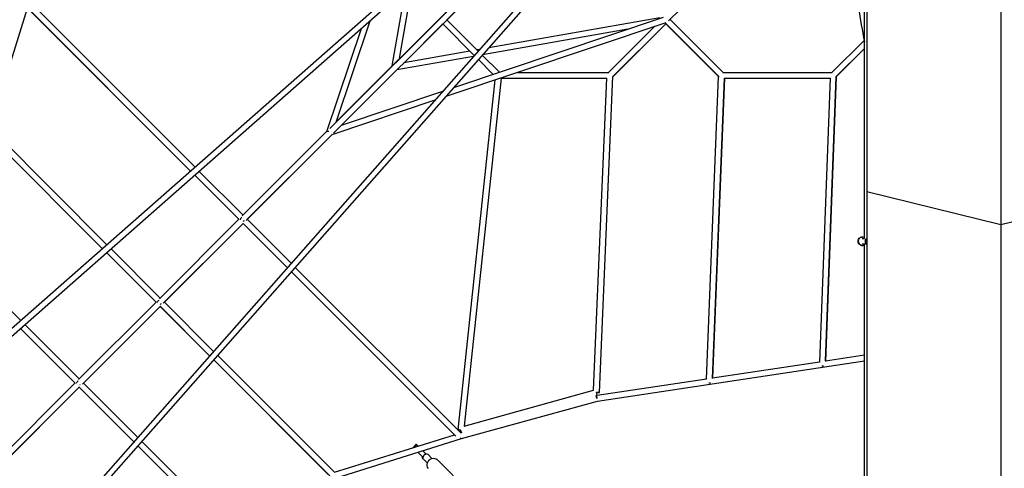
# Model space of a CAD drawing. Units: millimetres. Extents: x -23798 to 3803, y -15129 to 14065.
# Drawn here: x -18910 to -15383, y 2022 to 3630 of the extents above; entities that cross this region are included whole.
import ezdxf

# ---------------------------------------------------------------- set-up
doc = ezdxf.new("R2010")
doc.units = ezdxf.units.MM
doc.header["$LTSCALE"] = 20
doc.layers.add('2d', color=230, linetype='Continuous')

msp = doc.modelspace()

# ---------------------------------------------------------------- linework, layer by layer
at = {"layer": '2d'}
for p, q in [((-15682.1, 5390.9), (-20651.4, 1014.2)), ((-15668.3, 5375.1), (-20614.4, 1018.8)), ((-15633, 5342), (-20009.7, 372.3)), ((-15648.9, 5355.7), (-20005.1, 409.3)), ((-15395.5, 4773.9), (-15395.5, 897.5)), ((-17110.3, 3928.6), (-17799.3, 3239.7)), ((-17094.1, 3915.1), (-17785.8, 3223.5)), ((-17775.3, 3265.1), (-17205.2, 3835.1)), ((-16390.9, 3819.7), (-16585.4, 3625.3)), ((-15874.8, 3824.2), (-15874.8, 930.5)), ((-17575.8, 3464.6), (-17527.8, 3737.3)), ((-17550, 3490.4), (-17508.1, 3728.2)), ((-19016.2, 3241.5), (-18881.8, 3671.4)), ((-18888.5, 3678.1), (-18297.7, 3087.2)), ((-18297.7, 3087.2), (-18881.8, 3671.4)), ((-18876.5, 3695.8), (-18281.9, 3101.2)), ((-17326.1, 3683.1), (-17379.7, 3629.5)), ((-16604.7, 3638.2), (-17355.5, 3386.2)), ((-16617, 3637), (-17229.5, 3529.3)), ((-17809.4, 3229.5), (-17685.6, 3598.4)), ((-17776, 3263), (-17654.1, 3626.1)), ((-17394.5, 3614.7), (-17533.4, 3475.8)), ((-17394.6, 3614.7), (-17281.7, 3501.8)), ((-17394.6, 3614.7), (-17281.7, 3501.8)), ((-16595.7, 3619), (-17383.2, 3354.8)), ((-17379.7, 3629.6), (-17267.8, 3517.6)), ((-16800.2, 3440.1), (-16634.3, 3606.1)), ((-16785.5, 3425.1), (-16595.3, 3615.4)), ((-16785, 3425.7), (-16595.3, 3615.4)), ((-16598.1, 3618.2), (-16404.8, 3424.9)), ((-16598.1, 3618.2), (-16406.1, 3426.2)), ((-16595.3, 3615.4), (-16406.1, 3426.1)), ((-16595.3, 3615.4), (-16406.1, 3426.1)), ((-16580.4, 3630.2), (-16390.3, 3440.1)), ((-16731.7, 3595.5), (-17251.7, 3504)), ((-16000.2, 3440.1), (-15884.9, 3555.4)), ((-17284.8, 3498.2), (-17559.3, 3449.9)), ((-17297.2, 3517.4), (-17533.5, 3475.8)), ((-17262.6, 3523.5), (-17272, 3521.8)), ((-17252.9, 3502.7), (-17191.4, 3441.2)), ((-15986.2, 3424.5), (-15884.1, 3526.6)), ((-15985.1, 3425.6), (-15884.1, 3526.6)), ((-15985.1, 3425.6), (-15884.1, 3526.5)), ((-15985.1, 3425.6), (-15884.1, 3526.5)), ((-17266.8, 3486.9), (-17213.7, 3433.8)), ((-17266.8, 3486.9), (-17213.7, 3433.8)), ((-17559.3, 3449.9), (-17758.2, 3251.1)), ((-17127, 3440.7), (-16799.6, 3440.7)), ((-16833.4, 2293), (-16785, 3425.7)), ((-16449.7, 2341.6), (-16406.1, 3426.2)), ((-16390.9, 3440.7), (-15999.6, 3440.7)), ((-15985.1, 3425.6), (-16023.3, 2404.9)), ((-16023.2, 2407), (-15985.1, 3425.6)), ((-17207.6, 3413.7), (-17340.9, 2160.1)), ((-17185.8, 3419.7), (-17318.4, 2173.2)), ((-17185.8, 3419.7), (-16806.2, 3419.7)), ((-16854.1, 2301.5), (-16806.2, 3419.7)), ((-16428.6, 2343.8), (-16385.3, 3419.7)), ((-16385.3, 3419.7), (-16428.6, 2345.8)), ((-16386.4, 3419.7), (-16005, 3419.7)), ((-16385.3, 3419.7), (-16006.3, 3419.7)), ((-16006.3, 3419.7), (-16044.4, 2402.7)), ((-17395.2, 3372.9), (-17758.3, 3251)), ((-17422.9, 3341.4), (-17791.6, 3217.7)), ((-19030.1, 3225.7), (-18613.5, 2809.1)), ((-18613.5, 2809.1), (-19024, 3219.6)), ((-19017.9, 3243.2), (-18597.7, 2823)), ((-17809.3, 3229.7), (-18112.7, 2926.3)), ((-18105.9, 2934.5), (-17808.6, 3231.8)), ((-17791.6, 3217.7), (-18098.8, 2910.5)), ((-17791.5, 3217.7), (-18095, 2914.3)), ((-18282.8, 3072.4), (-18124.7, 2914.3)), ((-18124.7, 2914.3), (-18282.8, 3072.3)), ((-18267, 3086.3), (-18109.9, 2929.1)), ((-15395.5, 2894.8), (-15874.8, 3012.3)), ((-14916.1, 3012.3), (-15395.5, 2894.8)), ((-18124.6, 2914.4), (-18409.6, 2629.4)), ((-18109.4, 2899.9), (-18395.7, 2613.6)), ((-18109.9, 2899.4), (-18392, 2617.3)), ((-17951.6, 2741.1), (-18109.9, 2899.4)), ((-18109.9, 2899.4), (-17951.6, 2741.1)), ((-18095, 2914.3), (-17937.7, 2756.9)), ((-15892.3, 2850.7), (-15891.6, 2850.7)), ((-15891.9, 2845.7), (-15884.1, 2845.7)), ((-15882.4, 2825.6), (-15891.9, 2825.6)), ((-15874.8, 2825.6), (-15882.4, 2825.6)), ((-15875.2, 2845.7), (-15874.8, 2845.7)), ((-19173.4, 2818.9), (-18906, 2551.5)), ((-18598.6, 2794.2), (-18421.7, 2617.3)), ((-18421.7, 2617.3), (-18598.6, 2794.2)), ((-18582.8, 2808.1), (-18406.9, 2632.2)), ((-15892.3, 2820.6), (-15891.6, 2820.6)), ((-17352.7, 2142.2), (-17936.7, 2726.2)), ((-17936.7, 2726.2), (-17347.2, 2136.7)), ((-17922.8, 2742), (-17328.9, 2148.2)), ((-18421.5, 2617.5), (-18699.4, 2339.6)), ((-18392, 2617.3), (-18215.8, 2441.1)), ((-18406.3, 2603), (-18685.6, 2323.8)), ((-18406.9, 2602.4), (-18681.9, 2327.4)), ((-18406.9, 2602.5), (-18229.7, 2425.3)), ((-18229.7, 2425.3), (-18406.9, 2602.4)), ((-18906.9, 2522.7), (-18711.6, 2327.4)), ((-18711.6, 2327.4), (-18906.9, 2522.7)), ((-18891.1, 2536.6), (-18696.8, 2342.2)), ((-17804.5, 2000.1), (-18214.8, 2410.4)), ((-18214.8, 2410.4), (-17799.6, 1995.1)), ((-18200.9, 2426.2), (-17781.6, 2006.8)), ((-16840.1, 2262.3), (-15884.1, 2406.8)), ((-16428.6, 2345.8), (-16044.3, 2403.8)), ((-16023.2, 2407), (-15884.1, 2428.1)), ((-16841.2, 2283.4), (-16449.7, 2342.6)), ((-18711.2, 2327.8), (-18996.2, 2042.8)), ((-18695.8, 2313.5), (-18982.4, 2026.9)), ((-18696.8, 2312.5), (-18978.9, 2030.4)), ((-18501.2, 2117), (-18696.8, 2312.5)), ((-18696.8, 2312.5), (-18501.2, 2117)), ((-18681.9, 2327.4), (-18487.3, 2132.8)), ((-17318.4, 2173.2), (-16854.1, 2301.5)), ((-16841.1, 2283.4), (-16843.9, 2293.5)), ((-17327.3, 2128.2), (-16840.1, 2262.3)), ((-16845, 2282.3), (-16843.8, 2282.6)), ((-16842.3, 2272.6), (-16845, 2282.5)), ((-16843.8, 2282.8), (-16842.3, 2272.6)), ((-16842.3, 2272.6), (-16843.8, 2282.6)), ((-17330.5, 2159), (-17327.8, 2149.3)), ((-17327.9, 2149.8), (-17330.5, 2159)), ((-18472.4, 2117.9), (-18205.9, 1851.4)), ((-17782.7, 2007.9), (-17352.7, 2142.2)), ((-17779.4, 1986.9), (-17327.3, 2128.2)), ((-17330, 2149.2), (-17327.9, 2149.8)), ((-18227.5, 1843.2), (-18486.4, 2102.1)), ((-18486.4, 2102.1), (-18223.5, 1839.2)), ((-17500.9, 2096.9), (-17489.6, 2108.2)), ((-17500.2, 2096.2), (-17500.9, 2096.9)), ((-17494.4, 2098), (-17486.9, 2105.5)), ((-17483, 2101.5), (-17489.6, 2108.2)), ((-17453.6, 2072.2), (-17466.2, 2084.8)), ((-17464.9, 2060.8), (-17483.4, 2079.4)), ((-17449.7, 2040.7), (-17464.7, 2055.7)), ((-17433.4, 2057), (-17448.4, 2072)), ((-17278.5, 1916.9), (-17414.5, 2052.9))]:
    msp.add_line(p, q, dxfattribs=at)
at = {"layer": '2d', "extrusion": (0, 0, -1)}
for centre, major_axis, ratio, start_param, end_param in [((-17799.4, 3226.1), (-9.95, 3.34), 0.367244, 6.160377, 7.382899), ((-18098.5, 2927.1), (-7.42, 7.42), 0.628407, 5.840655, 6.283044), ((-18110.6, 2915), (-7.42, -7.42), 0.70712, 0.627709, 1.788073), ((-18110.6, 2915), (7.42, 7.42), 0.707093, 1.699195, 2.263402), ((-15892.3, 2835.7), (0, -15), 0.970811, 0, 3.141593), ((-15872.7, 2835.7), (0, -10), 0.707107, 0.299882, 2.841711), ((-18407.6, 2618), (-7.42, -7.42), 0.70712, 0.689853, 1.80108), ((-18407.6, 2618), (7.42, 7.42), 0.707093, 1.703859, 2.16471), ((-18697.5, 2328.1), (-7.42, -7.42), 0.70712, 0.802252, 1.81904), ((-18697.5, 2328.1), (7.42, 7.42), 0.707093, 1.761737, 1.939522), ((-16843.9, 2293.5), (-10.5, 0.4), 0.000027, 1.570795, 4.712373), ((-17330.5, 2159), (-10.4, 1.1), 0.000027, 4.712386, 7.853979), ((-17456.6, 2063.8), (-8.13, -8.13), 0.866247, 0, 0.801469), ((-17456.6, 2063.8), (-8.13, -8.13), 0.866247, 2.340124, 3.141593), ((-17430.1, 2037.3), (-15.6, -15.6), 0.866247, 0, 3.141593)]:
    msp.add_ellipse(centre, major_axis=major_axis, ratio=ratio, start_param=start_param, end_param=end_param, dxfattribs=at)
at = {"layer": '2d'}
for centre, major_axis, ratio, start_param, end_param in [((-18098.5, 2927.1), (-7.42, 7.42), 0.493188, 0, 0.442514), ((-15891.6, 2835.7), (0, 15), 0.970811, 5.744657, 9.963306), ((-16034.2, 2393.9), (-10.5, 0.4), 0.47889, 1.379708, 1.96675), ((-16439.6, 2332.6), (-10.5, 0.4), 0.457844, 1.383167, 1.959059), ((-17332.8, 2137.1), (-7.42, -7.42), 0.707093, 0.981255, 1.436102)]:
    msp.add_ellipse(centre, major_axis=major_axis, ratio=ratio, start_param=start_param, end_param=end_param, dxfattribs=at)
for points, knots in [([(-15884.1, 2845.6), (-15884.1, 2898.4), (-15884.1, 2951.1), (-15884.1, 3086.6), (-15884.1, 3169.2), (-15884.1, 3333.6), (-15884.1, 3415.4), (-15884.1, 3578.2), (-15884.1, 3659.2), (-15884.1, 3769), (-15884.1, 3798.2), (-15884.1, 3827.4)], [199.749146, 199.749146, 199.749146, 199.749146, 216.069701, 216.069701, 241.828171, 241.828171, 267.586641, 267.586641, 293.34511, 293.34511, 302.716975, 302.716975, 302.716975, 302.716975]), ([(-15884.1, 1845.7), (-15884.1, 1895.3), (-15884.1, 1944.9), (-15884.1, 2079.5), (-15884.1, 2164.4), (-15884.1, 2333.7), (-15884.1, 2418.1), (-15884.1, 2586.4), (-15884.1, 2670.3), (-15884.1, 2777.8), (-15884.1, 2801.7), (-15884.1, 2825.6)], [98.034607, 98.034607, 98.034607, 98.034607, 113.035821, 113.035821, 138.794291, 138.794291, 164.552761, 164.552761, 190.311231, 190.311231, 197.69237, 197.69237, 197.69237, 197.69237]), ([(-15874.8, 2825.8), (-15874.8, 2825.8), (-15874.9, 2825.8), (-15875.9, 2826.1), (-15876.7, 2826.6), (-15878.3, 2828.1), (-15879, 2829), (-15880, 2831.2), (-15880.4, 2832.4), (-15880.7, 2835), (-15880.7, 2836.3), (-15880.4, 2838.9), (-15880, 2840.1), (-15879, 2842.3), (-15878.3, 2843.2), (-15876.8, 2844.7), (-15875.9, 2845.2), (-15874.9, 2845.5), (-15874.9, 2845.5), (-15874.8, 2845.5)], [80.461272, 80.461272, 80.461272, 80.461272, 80.696729, 80.696729, 84.613553, 84.613553, 88.530428, 88.530428, 92.447367, 92.447367, 96.364368, 96.364368, 100.281418, 100.281418, 104.198504, 104.198504, 108.115631, 108.115631, 108.395918, 108.395918, 108.395918, 108.395918]), ([(-17453.6, 2072.2), (-17454.2, 2072.2), (-17454.9, 2072.1), (-17456.4, 2071.8), (-17457.1, 2071.6), (-17458.5, 2071.1), (-17459.2, 2070.7), (-17460.5, 2069.9), (-17461.1, 2069.4), (-17462.1, 2068.4), (-17462.6, 2067.8), (-17463.5, 2066.5), (-17463.8, 2065.8), (-17464.4, 2064.4), (-17464.6, 2063.6), (-17464.8, 2062.2), (-17464.9, 2061.5), (-17464.9, 2060.8)], [26.504062, 26.504062, 26.504062, 26.504062, 28.510272, 28.510272, 30.704789, 30.704789, 32.899305, 32.899305, 35.093822, 35.093822, 37.288339, 37.288339, 39.482856, 39.482856, 41.677373, 41.677373, 43.683583, 43.683583, 43.683583, 43.683583])]:
    msp.add_open_spline(points, degree=3, knots=knots, dxfattribs=at)
msp.add_open_spline([(-15927.8, 3794.3), (-15913.3, 3713.4), (-15898.7, 3632.2), (-15884.1, 3550.5)], degree=3, dxfattribs=at)

doc.saveas('drawing.dxf')
